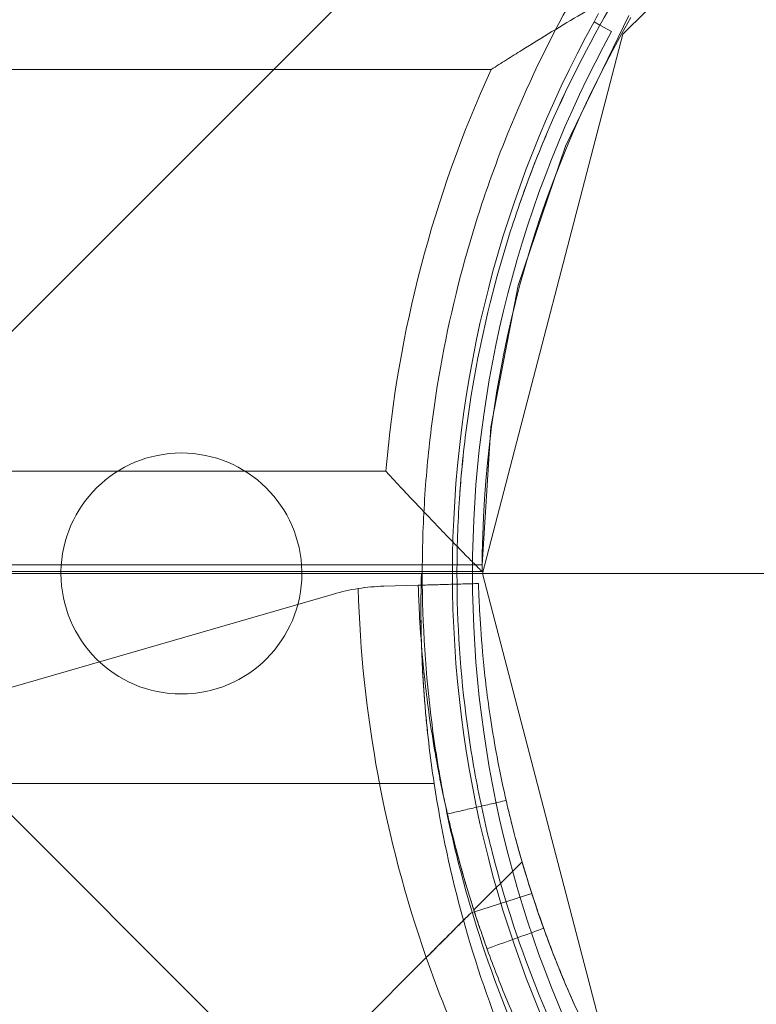
# Model space of a CAD drawing. Units: millimetres. Extents: x 37434 to 44677, y 13787 to 21021.
# Drawn here: x 41627 to 41664, y 18436 to 18485 of the extents above; entities that cross this region are included whole.
import ezdxf

# ---------------------------------------------------------------- set-up
doc = ezdxf.new("R2010")
doc.units = ezdxf.units.MM
doc.header["$LTSCALE"] = 700
doc.layers.add('HAGS-DIM', color=7, linetype='Continuous')
doc.styles.add('HAGS-DIM', font='txt.shx', dxfattribs={"height": 200})
doc.dimstyles.new('HAGS-DIM2', dxfattribs={"dimtxt": 200, "dimasz": 250, "dimexe": 200, "dimexo": 500, "dimgap": 50, "dimtad": 0, "dimdec": 1, "dimlfac": 0.001, "dimzin": 0, "dimdsep": 46, "dimtxsty": 'HAGS-DIM', "dimblk1": 'CLOSED', "dimblk2": 'CLOSED', "dimsah": 1, "dimcen": 2.5, "dimse1": 1, "dimse2": 1, "dimclrd": 2, "dimclre": 2, "dimclrt": 7, "dimadec": 0, "dimazin": 0, "dimtfac": 1, "dimtdec": 1, "dimtix": 1, "dimtmove": 0, "dimatfit": 3, "dimldrblk": 'CLOSED', "dimfxl": 1, "dimtolj": 1, "dimtzin": 0, "dimarcsym": 0})

# ---------------------------------------------------------------- blocks, each defined once
blk = doc.blocks.new('_CLOSED')
at = {"color": 0, "linetype": 'ByBlock'}
for p, q in [((-1, 0.16667), (0, 0)), ((-1, 0.16667), (-1, -0.16667)), ((0, 0), (-1, -0.16667)), ((0, 0), (-1, 0))]:
    blk.add_line(p, q, dxfattribs=at)
blk = doc.blocks.new('*D46')
at = {"layer": 'Defpoints', "color": 0, "transparency": 16777216}
for p in [(41700.414, 19178.447), (37840.657, 16606.879), (41700.414, 16606.879)]:
    blk.add_point(p, dxfattribs=at)
at = {"layer": 'HAGS-DIM', "color": 2, "lineweight": -2, "transparency": 16777216}
for p, q in [((37840.657, 18928.447), (37840.657, 18189.882)), ((37840.657, 16856.879), (37840.657, 17689.882))]:
    blk.add_line(p, q, dxfattribs=at)
at = {"layer": 'HAGS-DIM', "color": 2, "lineweight": -2, "transparency": 16777216, "xscale": 250, "yscale": 250, "zscale": 250}
for p, rotation in [((37840.657, 19178.447), 90), ((37840.657, 16606.879), 270)]:
    blk.add_blockref('_CLOSED', p, dxfattribs=dict(at, rotation=rotation))
at = {"layer": 'HAGS-DIM', "color": 7, "transparency": 16777216, "insert": (37840.657, 17939.882), "char_height": 200, "attachment_point": 5, "rotation": 90, "style": 'HAGS-DIM'}
blk.add_mtext('\\A1;2.6', dxfattribs=at)
blk = doc.blocks.new('A$C2DDC085C')
at = {"color": 0, "linetype": 'Continuous', "lineweight": 0}
for p, q in [((33489.331, 22722.731), (33431.002, 22664.403)), ((33489.331, 22722.731), (33431.002, 22664.403)), ((33467.415, 22685.165), (33468.568, 22686.319)), ((33467.702, 22686.097), (33464.544, 22679.599)), ((33466.268, 22685.627), (33465.974, 22685.789)), ((33466.268, 22685.627), (33466.268, 22685.627)), ((33466.85, 22685.307), (33466.268, 22685.627)), ((33460.417, 22658.317), (33467.415, 22685.165)), ((32862.939, 22683.41), (33460.852, 22683.41)), ((32862.939, 22683.41), (33460.852, 22683.41)), ((33464.544, 22679.599), (33462.191, 22672.65)), ((33462.191, 22672.65), (33460.835, 22665.6)), ((33460.835, 22665.6), (33460.407, 22658.752)), ((33455.604, 22663.41), (32868.187, 22663.41)), ((33455.604, 22663.41), (32868.187, 22663.41)), ((33457.418, 22658.752), (32866.415, 22658.752)), ((33457.417, 22658.41), (32866.416, 22658.41)), ((33460.395, 22658.41), (33457.417, 22658.41)), ((33460.407, 22658.752), (33457.418, 22658.752)), ((32866.458, 22658.317), (33457.375, 22658.317)), ((33458.917, 22658.317), (33457.417, 22658.317)), ((33458.917, 22658.317), (33457.417, 22658.317)), ((33459.145, 22658.317), (33458.917, 22658.317)), ((33459.145, 22658.317), (33458.917, 22658.317)), ((33477.551, 22658.317), (33459.145, 22658.317)), ((33477.551, 22658.317), (33459.145, 22658.317)), ((33467.415, 22631.469), (33460.417, 22658.317)), ((33455.493, 22657.684), (33457.218, 22657.733)), ((33455.493, 22657.684), (33457.218, 22657.733)), ((33426.903, 22649.747), (33452.995, 22657.294)), ((33431.002, 22652.231), (33489.331, 22593.903)), ((33431.002, 22652.231), (33489.331, 22593.903)), ((33458.009, 22647.867), (32865.824, 22647.867)), ((33458.009, 22647.867), (32865.824, 22647.867)), ((33459.985, 22641.563), (33462.387, 22643.965)), ((33460.016, 22641.468), (33462.87, 22642.391)), ((33459.83, 22641.408), (33459.906, 22641.432)), ((33459.906, 22641.432), (33460.016, 22641.468)), ((33457.615, 22639.194), (33452.375, 22633.953))]:
    blk.add_line(p, q, dxfattribs=at)
for centre, radius, start, end in [((33515.395, 22658.41), 55, 149.8998, 180), ((33515.917, 22658.317), 57, 150.7207, 151.1864), ((33515.917, 22658.317), 57, 151.1864, 180), ((33515.917, 22658.317), 57, 151.1864, 180), ((33515.917, 22658.317), 56, 151.1864, 180), ((33515.395, 22658.41), 60, 155.37568, 175.21981), ((33515.395, 22658.41), 60, 155.37568, 175.21981), ((33445.417, 22658.317), 6, 90, 179.1105), ((33445.417, 22658.317), 6, 90, 179.1105), ((33445.417, 22658.317), 6, 0.8895, 90), ((33445.417, 22658.317), 6, 0.8895, 90), ((33445.417, 22658.317), 6, 179.1105, 180), ((33445.417, 22658.317), 6, 179.1105, 180), ((33445.417, 22658.317), 6, 0, 0.8895), ((33445.417, 22658.317), 6, 0, 0.8895), ((33445.417, 22658.317), 6, 180, 270), ((33445.417, 22658.317), 6, 180, 270), ((33445.417, 22658.317), 6, 270, 0), ((33445.417, 22658.317), 6, 270, 0), ((33515.917, 22658.317), 57, 180, 208.8136), ((33515.917, 22658.317), 57, 180, 208.8136), ((33515.917, 22658.317), 56, 180, 208.8136), ((33455.774, 22647.688), 10, 98.9305, 106.1336), ((33455.774, 22647.688), 10, 98.9305, 106.1336), ((33515.395, 22659.368), 61.2, 181.68619, 199.24713), ((33515.395, 22659.368), 61.2, 181.68619, 199.24713), ((33515.349, 22656.593), 58, 188.65341, 195.54578), ((33515.349, 22656.593), 58, 195.54578, 208.96582), ((33515.395, 22659.368), 61.2, 199.24713, 209.33936), ((33515.395, 22659.368), 61.2, 199.24713, 209.33936)]:
    blk.add_arc(centre, radius, start, end, dxfattribs=at)
for points, knots in [([(33464.89, 22629.706), (33464.286, 22630.784), (33463.714, 22631.885), (33462.645, 22634.112), (33462.146, 22635.24), (33460.76, 22638.669), (33459.979, 22641.013), (33459.029, 22644.62), (33458.749, 22645.838), (33458.387, 22647.688), (33458.275, 22648.309), (33458.074, 22649.549), (33457.983, 22650.17), (33457.581, 22653.274), (33457.419, 22655.764), (33457.415, 22659.509), (33457.454, 22660.76), (33457.573, 22662.637), (33457.623, 22663.263), (33457.743, 22664.517), (33457.813, 22665.145), (33458.214, 22668.271), (33458.694, 22670.727), (33459.643, 22674.35), (33459.997, 22675.546), (33460.784, 22677.919), (33461.215, 22679.09), (33462.611, 22682.543), (33463.681, 22684.771), (33464.89, 22686.927)], [0, 0, 0, 0, 0.00379088, 0.00379088, 0.00758176, 0.00758176, 0.01516352, 0.01516352, 0.0189544, 0.0189544, 0.02084984, 0.02084984, 0.02274528, 0.02274528, 0.03032704, 0.03032704, 0.03411792, 0.03411792, 0.03601336, 0.03601336, 0.0379088, 0.0379088, 0.04549056, 0.04549056, 0.04928144, 0.04928144, 0.05307232, 0.05307232, 0.06065408, 0.06065408, 0.06065408, 0.06065408]), ([(33464.89, 22629.706), (33464.286, 22630.784), (33463.714, 22631.885), (33462.645, 22634.112), (33462.146, 22635.24), (33460.76, 22638.669), (33459.979, 22641.013), (33459.029, 22644.62), (33458.749, 22645.838), (33458.387, 22647.688), (33458.275, 22648.309), (33458.074, 22649.549), (33457.983, 22650.17), (33457.581, 22653.274), (33457.419, 22655.764), (33457.415, 22659.509), (33457.454, 22660.76), (33457.573, 22662.637), (33457.623, 22663.263), (33457.743, 22664.517), (33457.813, 22665.145), (33458.214, 22668.271), (33458.694, 22670.727), (33459.643, 22674.35), (33459.997, 22675.546), (33460.784, 22677.919), (33461.215, 22679.09), (33462.611, 22682.543), (33463.681, 22684.771), (33464.89, 22686.927)], [0, 0, 0, 0, 0.00379088, 0.00379088, 0.00758176, 0.00758176, 0.01516352, 0.01516352, 0.0189544, 0.0189544, 0.02084984, 0.02084984, 0.02274528, 0.02274528, 0.03032704, 0.03032704, 0.03411792, 0.03411792, 0.03601336, 0.03601336, 0.0379088, 0.0379088, 0.04549056, 0.04549056, 0.04928144, 0.04928144, 0.05307232, 0.05307232, 0.06065408, 0.06065408, 0.06065408, 0.06065408]), ([(33466.791, 22687.014), (33466.329, 22686.75), (33465.844, 22686.468), (33464.87, 22685.895), (33464.376, 22685.6), (33463.381, 22684.997), (33462.878, 22684.688), (33462.118, 22684.214), (33461.865, 22684.054), (33461.358, 22683.734), (33461.103, 22683.571), (33460.852, 22683.41)], [0.001786324, 0.001786324, 0.001786324, 0.001786324, 0.00357987, 0.00357987, 0.005373415, 0.005373415, 0.00716696, 0.00716696, 0.008063732, 0.008063732, 0.008960505, 0.008960505, 0.008960505, 0.008960505]), ([(33466.791, 22687.014), (33466.329, 22686.75), (33465.844, 22686.468), (33464.87, 22685.895), (33464.376, 22685.6), (33463.381, 22684.997), (33462.878, 22684.688), (33462.118, 22684.214), (33461.865, 22684.054), (33461.358, 22683.734), (33461.103, 22683.571), (33460.852, 22683.41)], [0.001786324, 0.001786324, 0.001786324, 0.001786324, 0.00357987, 0.00357987, 0.005373415, 0.005373415, 0.00716696, 0.00716696, 0.008063732, 0.008063732, 0.008960505, 0.008960505, 0.008960505, 0.008960505]), ([(33466.938, 22686.795), (33465.686, 22684.67), (33464.576, 22682.469), (33463.124, 22679.049), (33462.675, 22677.888), (33461.854, 22675.533), (33461.483, 22674.343), (33460.491, 22670.742), (33459.989, 22668.297), (33459.566, 22665.181), (33459.492, 22664.554), (33459.365, 22663.304), (33459.313, 22662.68), (33459.187, 22660.808), (33459.145, 22659.561), (33459.145, 22658.317)], [0, 0, 0, 0, 0.0075346, 0.0075346, 0.01130189, 0.01130189, 0.01506919, 0.01506919, 0.02260379, 0.02260379, 0.02448744, 0.02448744, 0.02637109, 0.02637109, 0.03013839, 0.03013839, 0.03013839, 0.03013839]), ([(33466.938, 22686.795), (33465.686, 22684.67), (33464.576, 22682.469), (33463.607, 22680.189), (33463.607, 22680.189), (33463.607, 22680.189)], [0, 0, 0, 0, 0.007534597, 0.007534597, 0.007534921, 0.007534921, 0.007534921, 0.007534921]), ([(33463.524, 22679.991), (33463.072, 22678.915), (33462.651, 22677.82), (33461.854, 22675.533), (33461.483, 22674.343), (33460.491, 22670.742), (33459.989, 22668.297), (33459.566, 22665.181), (33459.492, 22664.554), (33459.409, 22663.735), (33459.39, 22663.542), (33459.373, 22663.348)], [0.00775317, 0.00775317, 0.00775317, 0.00775317, 0.01130189, 0.01130189, 0.01506919, 0.01506919, 0.02260379, 0.02260379, 0.02448744, 0.02448744, 0.0250719, 0.0250719, 0.0250719, 0.0250719]), ([(33460.395, 22658.41), (33460.395, 22658.41), (33460.349, 22658.457), (33460.216, 22658.59), (33460.161, 22658.645), (33460.035, 22658.772), (33459.963, 22658.844), (33459.806, 22659.003), (33459.719, 22659.09), (33459.536, 22659.276), (33459.439, 22659.375), (33459.135, 22659.684), (33458.914, 22659.911), (33458.214, 22660.633), (33457.715, 22661.154), (33456.93, 22661.984), (33456.666, 22662.265), (33456.269, 22662.691), (33456.136, 22662.834), (33455.871, 22663.121), (33455.736, 22663.266), (33455.604, 22663.41)], [0, 0, 0, 0, 0.001171996, 0.001171996, 0.001757994, 0.001757994, 0.002343992, 0.002343992, 0.00292999, 0.00292999, 0.003515988, 0.003515988, 0.004687984, 0.004687984, 0.007031976, 0.007031976, 0.008203972, 0.008203972, 0.00878997, 0.00878997, 0.009375968, 0.009375968, 0.009375968, 0.009375968]), ([(33460.395, 22658.41), (33460.395, 22658.41), (33460.349, 22658.457), (33460.216, 22658.59), (33460.161, 22658.645), (33460.035, 22658.772), (33459.963, 22658.844), (33459.806, 22659.003), (33459.719, 22659.09), (33459.536, 22659.276), (33459.439, 22659.375), (33459.135, 22659.684), (33458.914, 22659.911), (33458.214, 22660.633), (33457.715, 22661.154), (33456.93, 22661.984), (33456.666, 22662.265), (33456.269, 22662.691), (33456.136, 22662.834), (33455.871, 22663.121), (33455.736, 22663.266), (33455.604, 22663.41)], [0, 0, 0, 0, 0.001171996, 0.001171996, 0.001757994, 0.001757994, 0.002343992, 0.002343992, 0.00292999, 0.00292999, 0.003515988, 0.003515988, 0.004687984, 0.004687984, 0.007031976, 0.007031976, 0.008203972, 0.008203972, 0.00878997, 0.00878997, 0.009375968, 0.009375968, 0.009375968, 0.009375968]), ([(33459.373, 22663.348), (33459.334, 22662.917), (33459.3, 22662.486), (33459.187, 22660.808), (33459.145, 22659.561), (33459.145, 22658.317)], [0.025071897, 0.025071897, 0.025071897, 0.025071897, 0.026371088, 0.026371088, 0.030138386, 0.030138386, 0.030138386, 0.030138386]), ([(33457.375, 22658.317), (33457.375, 22658.317), (33457.373, 22658.249), (33457.367, 22658.049), (33457.365, 22657.966), (33457.362, 22657.826), (33457.361, 22657.783), (33457.36, 22657.737)], [0, 0, 0, 0, 0.002044591, 0.002044591, 0.003066886, 0.003066886, 0.003482487, 0.003482487, 0.003482487, 0.003482487]), ([(33457.375, 22658.317), (33457.375, 22658.317), (33457.37, 22658.169), (33457.362, 22657.834), (33457.361, 22657.787), (33457.36, 22657.737)], [0, 0, 0, 0, 0.00303085, 0.00303085, 0.003482294, 0.003482294, 0.003482294, 0.003482294]), ([(33459.145, 22658.317), (33459.145, 22655.818), (33459.313, 22653.326), (33459.733, 22650.22), (33459.828, 22649.6), (33459.933, 22648.979), (33459.933, 22648.979), (33459.933, 22648.979)], [0.030138386, 0.030138386, 0.030138386, 0.030138386, 0.037703383, 0.037703383, 0.039594632, 0.039594632, 0.039594917, 0.039594917, 0.039594917, 0.039594917]), ([(33459.145, 22658.317), (33459.145, 22655.818), (33459.313, 22653.326), (33459.733, 22650.22), (33459.828, 22649.6), (33460.039, 22648.359), (33460.155, 22647.738), (33460.534, 22645.887), (33460.827, 22644.67), (33461.821, 22641.069), (33462.636, 22638.734), (33464.082, 22635.325), (33464.602, 22634.205), (33465.715, 22631.995), (33466.31, 22630.905), (33466.938, 22629.839)], [0.03013839, 0.03013839, 0.03013839, 0.03013839, 0.03770338, 0.03770338, 0.03959463, 0.03959463, 0.04148588, 0.04148588, 0.04526838, 0.04526838, 0.05283338, 0.05283338, 0.05661587, 0.05661587, 0.06039837, 0.06039837, 0.06039837, 0.06039837]), ([(33455.493, 22657.684), (33455.292, 22657.679), (33455.085, 22657.667), (33454.66, 22657.628), (33454.44, 22657.601), (33454.221, 22657.567)], [0, 0, 0, 0, 0.000655164, 0.000655164, 0.001310328, 0.001310328, 0.001310328, 0.001310328]), ([(33457.218, 22657.733), (33457.218, 22657.732), (33457.218, 22657.729), (33457.218, 22657.721), (33457.218, 22657.717), (33457.218, 22657.711), (33457.218, 22657.709), (33457.219, 22657.704), (33457.219, 22657.702), (33457.219, 22657.677), (33457.22, 22657.644), (33457.224, 22657.51), (33457.229, 22657.377), (33457.248, 22656.844), (33457.271, 22656.317), (33457.36, 22654.923), (33457.428, 22654.068), (33457.648, 22652.048), (33457.799, 22650.9), (33458.152, 22648.827), (33458.31, 22647.991), (33458.499, 22647.116)], [0, 0, 0, 0, 0.015625, 0.015625, 0.0234375, 0.0234375, 0.0273438, 0.0273438, 0.03125, 0.03125, 0.0625, 0.0625, 0.125, 0.125, 0.25, 0.25, 0.375, 0.375, 0.5, 0.5, 0.5775267, 0.5775267, 0.5775267, 0.5775267]), ([(33457.218, 22657.733), (33457.218, 22657.732), (33457.218, 22657.729), (33457.218, 22657.721), (33457.218, 22657.717), (33457.218, 22657.711), (33457.218, 22657.709), (33457.219, 22657.704), (33457.219, 22657.702), (33457.219, 22657.677), (33457.22, 22657.644), (33457.224, 22657.51), (33457.229, 22657.377), (33457.248, 22656.844), (33457.271, 22656.317), (33457.36, 22654.923), (33457.428, 22654.068), (33457.648, 22652.048), (33457.799, 22650.9), (33458.152, 22648.827), (33458.31, 22647.991), (33458.499, 22647.116)], [0, 0, 0, 0, 0.015625, 0.015625, 0.0234375, 0.0234375, 0.0273438, 0.0273438, 0.03125, 0.03125, 0.0625, 0.0625, 0.125, 0.125, 0.25, 0.25, 0.375, 0.375, 0.5, 0.5, 0.5775267, 0.5775267, 0.5775267, 0.5775267]), ([(33457.36, 22657.737), (33457.359, 22657.669), (33457.358, 22657.596), (33457.352, 22657.255), (33457.349, 22656.934), (33457.349, 22656.363), (33457.35, 22656.158), (33457.355, 22655.72), (33457.359, 22655.489), (33457.368, 22655.085), (33457.373, 22654.918), (33457.379, 22654.745)], [0.003482487, 0.003482487, 0.003482487, 0.003482487, 0.004089181, 0.004089181, 0.006133772, 0.006133772, 0.007156067, 0.007156067, 0.008178363, 0.008178363, 0.008866168, 0.008866168, 0.008866168, 0.008866168]), ([(33457.36, 22657.737), (33457.36, 22657.703), (33457.359, 22657.667), (33457.357, 22657.54), (33457.355, 22657.44), (33457.351, 22657.119), (33457.349, 22656.872), (33457.349, 22656.593)], [0.003482294, 0.003482294, 0.003482294, 0.003482294, 0.003788562, 0.003788562, 0.004546275, 0.004546275, 0.0060617, 0.0060617, 0.0060617, 0.0060617]), ([(33460.217, 22657.817), (33460.217, 22657.816), (33460.217, 22657.812), (33460.217, 22657.801), (33460.217, 22657.793), (33460.217, 22657.79), (33460.217, 22657.788), (33460.217, 22657.787), (33460.218, 22657.764), (33460.219, 22657.732), (33460.223, 22657.606), (33460.227, 22657.48), (33460.246, 22656.974), (33460.267, 22656.475), (33460.352, 22655.153), (33460.416, 22654.342), (33460.625, 22652.425), (33460.768, 22651.336), (33461.181, 22648.909), (33461.446, 22647.592), (33462.14, 22644.769), (33462.564, 22643.287), (33463.342, 22640.978), (33463.623, 22640.2), (33464.23, 22638.632), (33464.558, 22637.841), (33465.259, 22636.255), (33465.631, 22635.464), (33466.126, 22634.475), (33466.276, 22634.179), (33466.429, 22633.884), (33466.532, 22633.688), (33466.583, 22633.591), (33466.688, 22633.393), (33466.767, 22633.245), (33466.859, 22633.074), (33466.905, 22632.99), (33466.928, 22632.947), (33466.938, 22632.929), (33466.945, 22632.917), (33466.949, 22632.91), (33467.029, 22632.763), (33467.136, 22632.567), (33467.275, 22632.321)], [0, 0, 0, 0, 0.015625, 0.023438, 0.027344, 0.029297, 0.029297, 0.03125, 0.03125, 0.0625, 0.0625, 0.125, 0.125, 0.25, 0.25, 0.375, 0.375, 0.5, 0.5, 0.625, 0.625, 0.75, 0.75, 0.8125, 0.8125, 0.875, 0.875, 0.9375, 0.9375, 0.953125, 0.960937, 0.960937, 0.96875, 0.96875, 0.976562, 0.980469, 0.982422, 0.983398, 0.983887, 0.983887, 0.984375, 0.984375, 1, 1, 1, 1]), ([(33460.217, 22657.817), (33460.217, 22657.816), (33460.217, 22657.812), (33460.217, 22657.801), (33460.217, 22657.793), (33460.217, 22657.79), (33460.217, 22657.788), (33460.217, 22657.787), (33460.218, 22657.764), (33460.219, 22657.732), (33460.223, 22657.606), (33460.227, 22657.48), (33460.246, 22656.974), (33460.267, 22656.475), (33460.352, 22655.153), (33460.416, 22654.342), (33460.625, 22652.425), (33460.768, 22651.336), (33461.181, 22648.909), (33461.446, 22647.592), (33462.14, 22644.769), (33462.564, 22643.287), (33463.342, 22640.978), (33463.623, 22640.2), (33464.23, 22638.632), (33464.558, 22637.841), (33465.259, 22636.255), (33465.631, 22635.464), (33466.126, 22634.475), (33466.276, 22634.179), (33466.429, 22633.884), (33466.532, 22633.688), (33466.583, 22633.591), (33466.688, 22633.393), (33466.767, 22633.245), (33466.859, 22633.074), (33466.905, 22632.99), (33466.928, 22632.947), (33466.938, 22632.929), (33466.945, 22632.917), (33466.949, 22632.91), (33467.029, 22632.763), (33467.136, 22632.567), (33467.275, 22632.321)], [0, 0, 0, 0, 0.015625, 0.023438, 0.027344, 0.029297, 0.029297, 0.03125, 0.03125, 0.0625, 0.0625, 0.125, 0.125, 0.25, 0.25, 0.375, 0.375, 0.5, 0.5, 0.625, 0.625, 0.75, 0.75, 0.8125, 0.8125, 0.875, 0.875, 0.9375, 0.9375, 0.953125, 0.960937, 0.960937, 0.96875, 0.96875, 0.976562, 0.980469, 0.982422, 0.983398, 0.983887, 0.983887, 0.984375, 0.984375, 1, 1, 1, 1]), ([(33458.009, 22647.867), (33457.905, 22648.55), (33457.815, 22649.224), (33457.699, 22650.221), (33457.664, 22650.551), (33457.599, 22651.206), (33457.569, 22651.532), (33457.492, 22652.48), (33457.453, 22653.081), (33457.409, 22653.935), (33457.397, 22654.213), (33457.378, 22654.746), (33457.37, 22655), (33457.354, 22655.726), (33457.349, 22656.16), (33457.349, 22656.561), (33457.349, 22656.577), (33457.349, 22656.593)], [0, 0, 0, 0, 0.00204467, 0.00204467, 0.003067, 0.003067, 0.00408933, 0.00408933, 0.006134, 0.006134, 0.00715634, 0.00715634, 0.00817867, 0.00817867, 0.01022334, 0.01022334, 0.01031164, 0.01031164, 0.01031164, 0.01031164]), ([(33457.379, 22654.745), (33457.389, 22654.405), (33457.404, 22654.045), (33457.437, 22653.379), (33457.455, 22653.082), (33457.494, 22652.479), (33457.517, 22652.171), (33457.569, 22651.543), (33457.597, 22651.223), (33457.662, 22650.57), (33457.698, 22650.236), (33457.815, 22649.228), (33457.905, 22648.55), (33458.009, 22647.867)], [0.008866168, 0.008866168, 0.008866168, 0.008866168, 0.010222953, 0.010222953, 0.011245249, 0.011245249, 0.012267544, 0.012267544, 0.013289839, 0.013289839, 0.014312135, 0.014312135, 0.016356725, 0.016356725, 0.016356725, 0.016356725]), ([(33458.499, 22647.116), (33458.614, 22646.58), (33458.741, 22646.029), (33459.246, 22643.975), (33459.693, 22642.413), (33460.513, 22639.978), (33460.809, 22639.158), (33461.45, 22637.506), (33461.795, 22636.671), (33462.534, 22634.999), (33462.926, 22634.165), (33463.448, 22633.122), (33463.554, 22632.914), (33463.767, 22632.499), (33463.874, 22632.295), (33464.041, 22631.981), (33464.096, 22631.877), (33464.18, 22631.723), (33464.207, 22631.671), (33464.249, 22631.594), (33464.263, 22631.569), (33464.284, 22631.531), (33464.291, 22631.518), (33464.301, 22631.499), (33464.305, 22631.492), (33464.312, 22631.48), (33464.316, 22631.472), (33464.401, 22631.317), (33464.514, 22631.111), (33464.66, 22630.851)], [0.5775267, 0.5775267, 0.5775267, 0.5775267, 0.625, 0.625, 0.75, 0.75, 0.8125, 0.8125, 0.875, 0.875, 0.9375, 0.9375, 0.953125, 0.953125, 0.96875, 0.96875, 0.9765625, 0.9765625, 0.9804688, 0.9804688, 0.9824219, 0.9824219, 0.9833984, 0.9833984, 0.9838867, 0.9838867, 0.984375, 0.984375, 1, 1, 1, 1]), ([(33458.499, 22647.116), (33458.614, 22646.58), (33458.741, 22646.029), (33459.246, 22643.975), (33459.693, 22642.413), (33460.513, 22639.978), (33460.809, 22639.158), (33461.45, 22637.506), (33461.795, 22636.671), (33462.534, 22634.999), (33462.926, 22634.165), (33463.448, 22633.122), (33463.554, 22632.914), (33463.767, 22632.499), (33463.874, 22632.295), (33464.041, 22631.981), (33464.096, 22631.877), (33464.18, 22631.723), (33464.207, 22631.671), (33464.249, 22631.594), (33464.263, 22631.569), (33464.284, 22631.531), (33464.291, 22631.518), (33464.301, 22631.499), (33464.305, 22631.492), (33464.312, 22631.48), (33464.316, 22631.472), (33464.401, 22631.317), (33464.514, 22631.111), (33464.66, 22630.851)], [0.5775267, 0.5775267, 0.5775267, 0.5775267, 0.625, 0.625, 0.75, 0.75, 0.8125, 0.8125, 0.875, 0.875, 0.9375, 0.9375, 0.953125, 0.953125, 0.96875, 0.96875, 0.9765625, 0.9765625, 0.9804688, 0.9804688, 0.9824219, 0.9824219, 0.9833984, 0.9833984, 0.9838867, 0.9838867, 0.984375, 0.984375, 1, 1, 1, 1]), ([(33460.281, 22647.121), (33460.281, 22647.121), (33460.281, 22647.121), (33460.534, 22645.887), (33460.827, 22644.67), (33461.821, 22641.069), (33462.636, 22638.734), (33464.082, 22635.325), (33464.602, 22634.205), (33465.715, 22631.995), (33466.31, 22630.905), (33466.938, 22629.839)], [0.04148579, 0.04148579, 0.04148579, 0.04148579, 0.04148588, 0.04148588, 0.04526838, 0.04526838, 0.05283338, 0.05283338, 0.05661587, 0.05661587, 0.06039837, 0.06039837, 0.06039837, 0.06039837]), ([(33461.595, 22647.015), (33461.595, 22647.015), (33461.613, 22646.933), (33461.69, 22646.605), (33461.746, 22646.371), (33461.896, 22645.767), (33461.985, 22645.419), (33462.196, 22644.634), (33462.31, 22644.226), (33462.558, 22643.382), (33462.683, 22642.977), (33462.93, 22642.202), (33463.043, 22641.861), (33463.244, 22641.272), (33463.324, 22641.046), (33463.437, 22640.728), (33463.465, 22640.649), (33463.465, 22640.649)], [0, 0, 0, 0, 0.0625, 0.0625, 0.125, 0.125, 0.1875, 0.1875, 0.25, 0.25, 0.3125, 0.3125, 0.375, 0.375, 0.4375, 0.4375, 0.5, 0.5, 0.5, 0.5]), ([(33458.671, 22646.344), (33458.671, 22646.344), (33458.69, 22646.257), (33458.771, 22645.911), (33458.83, 22645.665), (33458.988, 22645.028), (33459.082, 22644.661), (33459.305, 22643.833), (33459.425, 22643.403), (33459.687, 22642.513), (33459.818, 22642.086), (33460.079, 22641.269), (33460.198, 22640.91), (33460.41, 22640.288), (33460.494, 22640.05), (33460.613, 22639.715), (33460.643, 22639.632), (33460.643, 22639.632)], [0, 0, 0, 0, 0.0625, 0.0625, 0.125, 0.125, 0.1875, 0.1875, 0.25, 0.25, 0.3125, 0.3125, 0.375, 0.375, 0.4375, 0.4375, 0.5, 0.5, 0.5, 0.5]), ([(33462.387, 22643.965), (33462.387, 22643.965), (33462.393, 22643.944), (33462.419, 22643.857), (33462.438, 22643.791), (33462.515, 22643.531), (33462.591, 22643.276), (33462.744, 22642.785), (33462.802, 22642.602), (33462.931, 22642.204), (33463.001, 22641.99), (33463.231, 22641.307), (33463.409, 22640.796), (33463.823, 22639.677), (33464.053, 22639.082), (33464.437, 22638.143), (33464.572, 22637.823), (33464.855, 22637.166), (33465.004, 22636.829), (33465.466, 22635.814), (33465.796, 22635.128), (33466.501, 22633.735), (33466.879, 22633.025), (33467.275, 22632.321)], [0.01914036, 0.01914036, 0.01914036, 0.01914036, 0.02033368, 0.02033368, 0.02152701, 0.02152701, 0.02391366, 0.02391366, 0.02510698, 0.02510698, 0.02630031, 0.02630031, 0.02868696, 0.02868696, 0.0310736, 0.0310736, 0.03226693, 0.03226693, 0.03346025, 0.03346025, 0.0358469, 0.0358469, 0.03823355, 0.03823355, 0.03823355, 0.03823355]), ([(33459.83, 22641.408), (33459.739, 22641.317), (33459.614, 22641.192), (33459.305, 22640.883), (33459.126, 22640.704), (33458.73, 22640.308), (33458.517, 22640.096), (33458.185, 22639.763), (33458.071, 22639.649), (33457.844, 22639.422), (33457.73, 22639.308), (33457.615, 22639.194)], [0.00000071, 0.00000071, 0.00000071, 0.00000071, 0.000969371, 0.000969371, 0.001938031, 0.001938031, 0.002906692, 0.002906692, 0.003391022, 0.003391022, 0.003875352, 0.003875352, 0.003875352, 0.003875352]), ([(33458.226, 22639.804), (33458.4, 22639.978), (33458.573, 22640.151), (33458.931, 22640.509), (33459.117, 22640.695), (33459.315, 22640.894), (33459.333, 22640.911), (33459.351, 22640.929)], [0.00150295, 0.00150295, 0.00150295, 0.00150295, 0.002244317, 0.002244317, 0.003047248, 0.003047248, 0.003126213, 0.003126213, 0.003126213, 0.003126213])]:
    blk.add_open_spline(points, degree=3, knots=knots, dxfattribs=at)
for points, degree in [([(33463.607, 22680.189), (33463.579, 22680.123), (33463.551, 22680.057), (33463.524, 22679.991)], 3), ([(33454.221, 22657.567), (33454.647, 22657.634), (33455.071, 22657.672), (33455.493, 22657.684)], 3), ([(33457.419, 22657.738), (33457.218, 22657.733)], 1), ([(33457.419, 22657.738), (33457.218, 22657.733)], 1), ([(33460.217, 22657.817), (33457.419, 22657.738)], 1), ([(33460.217, 22657.817), (33457.419, 22657.738)], 1), ([(33459.933, 22648.979), (33460.039, 22648.359), (33460.155, 22647.738), (33460.281, 22647.121)], 3), ([(33458.671, 22646.344), (33461.595, 22647.015)], 1), ([(33458.671, 22646.344), (33461.595, 22647.015)], 1), ([(33459.47, 22641.048), (33459.592, 22641.17), (33459.712, 22641.29), (33459.83, 22641.408)], 3), ([(33459.351, 22640.929), (33459.391, 22640.969), (33459.43, 22641.009), (33459.47, 22641.048)], 3), ([(33460.643, 22639.632), (33463.465, 22640.649)], 1), ([(33460.643, 22639.632), (33463.465, 22640.649)], 1), ([(33458.038, 22639.616), (33458.101, 22639.679), (33458.163, 22639.742), (33458.226, 22639.804)], 3), ([(33457.615, 22639.194), (33457.757, 22639.335), (33457.898, 22639.476), (33458.038, 22639.616)], 3)]:
    blk.add_open_spline(points, degree=degree, dxfattribs=at)

msp = doc.modelspace()

# ---------------------------------------------------------------- block references
msp.add_blockref('A$C2DDC085C', (8189.47, -4200.48))

# ---------------------------------------------------------------- dimensions: what is measured, and where the dimension line sits
at = {"layer": 'HAGS-DIM'}
dim = msp.add_linear_dim(base=(37840.657, 16606.879), p1=(41700.414, 19178.447), p2=(41700.414, 16606.879), angle=90, dimstyle='HAGS-DIM2', dxfattribs=at)
dim.commit()
dim.dimension.update_dxf_attribs({"geometry": '*D46', "text_midpoint": (37840.657, 17939.882), "dimtype": 160})

doc.saveas('drawing.dxf')
